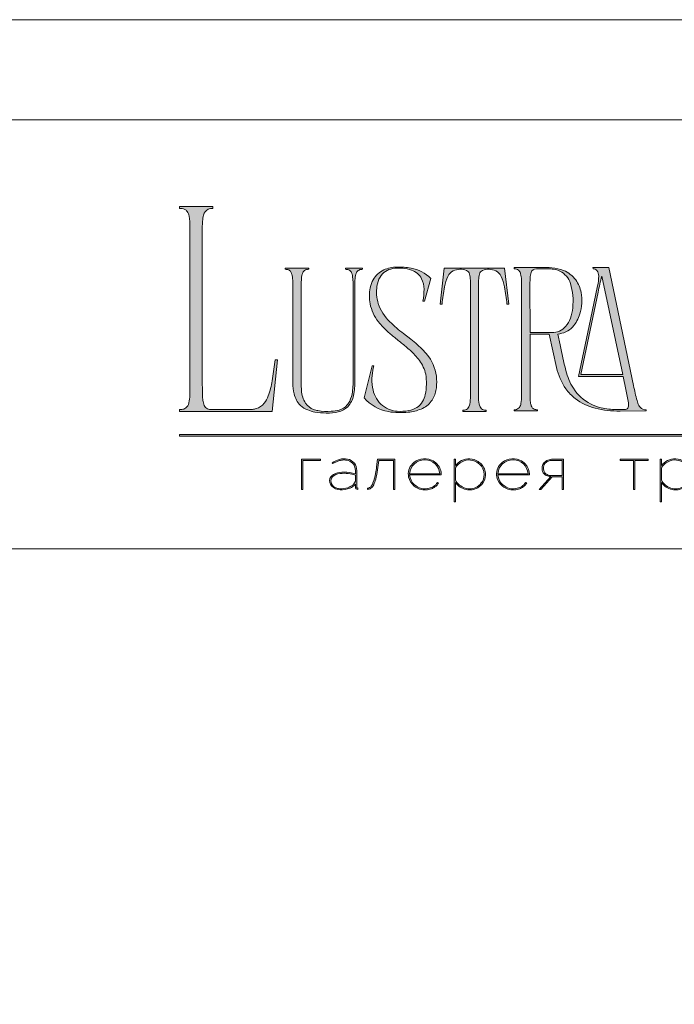
# Model space of a CAD drawing. Units: millimetres. Extents: x -605612735 to 17, y -1703671115 to 113.
# Drawn here: x -605612352 to -605611969, y -1703669363 to -1703668787 of the extents above; entities that cross this region are included whole.
import ezdxf

# ---------------------------------------------------------------- set-up
doc = ezdxf.new("R2010")
doc.units = ezdxf.units.MM
doc.layers.get('0').update_dxf_attribs({"lineweight": 9, "true_color": 0x1c1c1c})
doc.layers.get('Defpoints').update_dxf_attribs({"color": 3, "lineweight": 0})

# ---------------------------------------------------------------- blocks, each defined once
blk = doc.blocks.new('Block_1')
at = {"lineweight": 30}
h = blk.add_hatch(color=256, dxfattribs=at)
h.dxf.hatch_style = 1
h.paths.add_polyline_path([(71.54, -96.8), (74.35, -96.8), (74.35, -96.62), (71.33, -96.62), (71.33, -101.43), (71.54, -101.43)])
h.paths.add_polyline_path([(80.15, -98.4, 0.170469), (79.78, -97.24, 0.18098), (78.69, -96.6, 0.119184), (77.42, -96.64, 0.067582), (76.22, -97.18), (76.34, -97.32, -0.054981), (77.27, -96.88, -0.05473), (77.89, -96.74, -0.068968), (78.55, -96.77, -0.151163), (79.49, -97.24, -0.135189), (79.88, -97.94, -0.069744), (79.94, -98.5), (79.94, -98.95, 0.074413), (78.11, -98.68, 0.097637), (76.74, -98.92, 0.207397), (75.87, -99.7, 0.262217), (76.13, -100.89, 0.209346), (77.5, -101.52, 0.111466), (79.09, -101.22, 0.108727), (79.94, -100.62), (79.94, -101.06, 0.452755), (80.32, -101.43), (80.32, -101.25, -0.215398), (80.19, -101.2, -0.181751), (80.15, -101.06)])
h.paths.add_polyline_path([(77.5, -98.9, -0.058694), (78.81, -98.9, -0.053576), (79.94, -99.15), (79.94, -100.11, -0.137322), (79.85, -100.38, -0.079576), (79.51, -100.76, -0.091023), (78.72, -101.17, -0.087453), (77.47, -101.34, -0.116212), (76.68, -101.11, -0.207954), (76.05, -100.29, -0.260504), (76.27, -99.44, -0.166911)], flags=16)
h.paths.add_polyline_path([(93.04, -97.41, 0.10737), (92.13, -96.77, 0.157161), (90.4, -96.61, 0.143893), (89.09, -97.34, 0.249893), (88.46, -99.46, 0.163044), (89.3, -100.87, 0.127061), (90.53, -101.47, 0.068201), (91.29, -101.52, 0.072322), (92.12, -101.33, 0.060492), (92.67, -101.04, 0.133121), (93.26, -100.38), (93.06, -100.33, -0.131792), (92.45, -100.96, -0.077347), (91.73, -101.26, -0.252236), (89.42, -100.7, -0.189003), (88.63, -99.13), (93.68, -99.13, 0.19953)])
h.paths.add_polyline_path([(91.07, -96.73, -0.398914), (93.45, -98.95), (88.63, -98.95, -0.41166)], flags=16)
h.paths.add_polyline_path([(99.59, -96.98, 0.136121), (98.27, -96.55, 0.134731), (96.92, -96.84, 0.117924), (95.95, -97.64), (95.95, -96.62), (95.74, -96.62), (95.74, -103.41), (95.95, -103.41), (95.95, -100.33, 0.182715), (97.67, -101.47, 0.184597), (99.55, -101.17, 0.165574), (100.58, -99.98, 0.17431), (100.67, -98.38, 0.172781)])
h.paths.add_polyline_path([(96.22, -97.61, -0.071123), (96.72, -97.18, -0.124404), (98.03, -96.73, -0.149128), (99.4, -97.09, -0.207218), (100.52, -98.64, -0.17793), (100.26, -100.16, -0.129621), (99.43, -101.01, -0.213972), (97.5, -101.23, -0.204708), (95.95, -99.93), (95.95, -98.21, -0.160506)], flags=16)
h.paths.add_polyline_path([(107.16, -97.41, 0.10737), (106.26, -96.77, 0.157161), (104.53, -96.61, 0.143893), (103.22, -97.34, 0.249893), (102.59, -99.46, 0.163044), (103.43, -100.87, 0.127061), (104.65, -101.47, 0.068201), (105.41, -101.52, 0.072322), (106.24, -101.33, 0.060492), (106.8, -101.04, 0.133121), (107.39, -100.38), (107.19, -100.33, -0.131792), (106.58, -100.96, -0.077347), (105.85, -101.26, -0.252236), (103.54, -100.7, -0.189003), (102.75, -99.13), (107.8, -99.13, 0.19953)])
h.paths.add_polyline_path([(102.75, -98.95, -0.41166), (105.19, -96.73, -0.398914), (107.58, -98.95)], flags=16)
h.paths.add_polyline_path([(113.25, -96.62), (111.52, -96.62, 0.092562), (110.76, -96.75, 0.110133), (110.16, -97.13, 0.154941), (109.83, -97.79, 0.123938), (109.91, -98.57, 0.178739), (110.5, -99.2, 0.107056), (111.2, -99.4), (109.38, -101.43), (109.64, -101.43), (111.46, -99.41), (113.04, -99.41), (113.04, -101.43), (113.25, -101.43)])
h.paths.add_polyline_path([(110.09, -98.39, -0.203791), (110.17, -97.44, -0.170142), (110.83, -96.91, -0.078307), (111.4, -96.8), (113.04, -96.8), (113.04, -99.23), (111.34, -99.23, -0.131717), (110.62, -99.07, -0.202174)], flags=16)
h = blk.add_hatch(color=256, dxfattribs=at)
h.dxf.hatch_style = 1
edge = h.paths.add_edge_path()
edge.add_line((86.24, -101.43), (86.24, -96.62))
edge.add_line((86.24, -96.62), (83.49, -96.62))
edge.add_line((83.49, -96.62), (83.34, -97.83))
edge.add_arc((64.54, -95.51), 18.94, 349.7969, 352.9634, ccw=False)
edge.add_arc((75.24, -97.52), 8.06, 338.9591, 350.3413, ccw=False)
edge.add_arc((80.44, -99.47), 2.5, 326.4798, 337.9007, ccw=False)
edge.add_arc((81.73, -100.34), 0.948, 301.5891, 327.3053, ccw=False)
edge.add_arc((81.88, -100.61), 0.64, 271.2177, 302.6918, ccw=False)
edge.add_line((81.89, -101.25), (81.89, -101.43))
edge.add_arc((81.89, -100.5), 0.932, 270.1244, 305.3276)
edge.add_arc((81.49, -100.05), 1.54, 307.7733, 334.5409)
edge.add_arc((78.81, -98.7), 4.54, 333.6869, 345.6085)
edge.add_arc((70.33, -96.5), 13.3, 345.5264, 352.1513)
edge.add_line((83.5, -98.32), (83.69, -96.8))
edge.add_line((83.69, -96.8), (86.03, -96.8))
edge.add_line((86.03, -96.8), (86.03, -101.43))
edge.add_line((86.03, -101.43), (86.24, -101.43))
h = blk.add_hatch(color=256, dxfattribs=at)
h.dxf.hatch_style = 1
h.paths.add_polyline_path([(124.66, -96.8), (126.78, -96.8), (126.78, -96.62), (122.31, -96.62), (122.31, -96.8), (124.45, -96.8), (124.45, -101.43), (124.66, -101.43)])
h.paths.add_polyline_path([(131.22, -96.55, 0.134731), (129.88, -96.84, 0.117924), (128.91, -97.64), (128.91, -96.62), (128.7, -96.62), (128.7, -103.41), (128.91, -103.41), (128.91, -100.33, 0.182715), (130.62, -101.47, 0.184597), (132.5, -101.17, 0.165574), (133.54, -99.98, 0.17431), (133.62, -98.38, 0.172781), (132.55, -96.98, 0.136121)])
h.paths.add_polyline_path([(132.36, -97.09, -0.207218), (133.47, -98.64, -0.17793), (133.21, -100.16, -0.129621), (132.38, -101.01, -0.213972), (130.45, -101.23, -0.204708), (128.91, -99.93), (128.91, -98.21, -0.160506), (129.18, -97.61, -0.071123), (129.67, -97.18, -0.124404), (130.98, -96.73, -0.149128)], flags=16)
h.paths.add_polyline_path([(140.12, -97.41, 0.10737), (139.22, -96.77, 0.157161), (137.48, -96.61, 0.143893), (136.17, -97.34, 0.249893), (135.54, -99.46, 0.163044), (136.39, -100.87, 0.127061), (137.61, -101.47, 0.068201), (138.37, -101.52, 0.072322), (139.2, -101.33, 0.060492), (139.75, -101.04, 0.133121), (140.34, -100.38), (140.14, -100.33, -0.131792), (139.53, -100.96, -0.077347), (138.81, -101.26, -0.252236), (136.5, -100.7, -0.189003), (135.71, -99.13), (140.76, -99.13, 0.19953)])
h.paths.add_polyline_path([(138.15, -96.73, -0.398914), (140.54, -98.95), (135.71, -98.95, -0.41166)], flags=16)
h.paths.add_polyline_path([(147.07, -96.62), (146.86, -96.62), (146.86, -98.88), (143.03, -98.88), (143.03, -96.62), (142.82, -96.62), (142.82, -101.43), (143.03, -101.43), (143.03, -99.06), (146.86, -99.06), (146.86, -101.43), (147.07, -101.43)])
h.paths.add_polyline_path([(153.47, -96.62), (150.73, -96.62), (150.59, -97.54, -0.007529), (150.44, -98.46, -0.00924), (150.29, -99.28, -0.014448), (150.12, -99.96, -0.013529), (150.02, -100.3, -0.024159), (149.89, -100.63, -0.067522), (149.66, -101.01, -0.161028), (149.29, -101.25), (148.95, -101.26), (148.95, -102.87), (149.17, -102.87), (149.17, -101.43), (153.98, -101.43), (153.98, -102.87), (154.19, -102.87), (154.19, -101.26), (153.47, -101.26)])
h.paths.add_polyline_path([(150.93, -96.8), (153.26, -96.8), (153.26, -101.26), (149.67, -101.26, 0.147329), (150.05, -100.82, 0.031199), (150.22, -100.44), (150.29, -100.23, 0.032664), (150.62, -98.87, 0.008848)], flags=16)
h.paths.add_polyline_path([(160.61, -97.7, 0.245719), (158.43, -96.54, 0.372738), (155.84, -98.76, 0.389716), (157.86, -101.47, 0.317706), (160.69, -100.23, 0.293389)])
h.paths.add_polyline_path([(160.53, -100.13, -0.317789), (157.9, -101.29, -0.38934), (156.03, -98.78, -0.372217), (158.43, -96.73, -0.245763), (160.45, -97.81, -0.293386)], flags=16)
h.paths.add_polyline_path([(166.22, -98.97, 0.173488), (166.87, -98.41, 0.278379), (166.86, -97.22, 0.238461), (165.83, -96.62), (163.23, -96.62), (163.23, -101.43), (165.84, -101.43, 0.295955), (167.18, -100.59, 0.212261), (167.15, -99.68, 0.227185)])
h.paths.add_polyline_path([(163.43, -98.92), (163.44, -96.8), (165.89, -96.8, -0.195044), (166.62, -97.25, -0.29524), (166.66, -98.35, -0.131951), (166.22, -98.78, -0.142437), (165.63, -98.92)], flags=16)
h.paths.add_polyline_path([(163.44, -99.1), (165.89, -99.1, -0.250267), (166.86, -99.6, -0.301783), (166.93, -100.63, -0.253094), (165.95, -101.25), (163.44, -101.26)], flags=16)
h.paths.add_polyline_path([(171.7, -96.54, 0.372738), (169.11, -98.76, 0.389716), (171.13, -101.47, 0.317706), (173.96, -100.23, 0.293389), (173.87, -97.7, 0.245719)])
h.paths.add_polyline_path([(171.69, -96.73, -0.245763), (173.72, -97.81, -0.293386), (173.8, -100.13, -0.317789), (171.16, -101.29, -0.38934), (169.29, -98.78, -0.372217)], flags=16)
h.paths.add_polyline_path([(176.7, -96.8), (179.51, -96.8), (179.51, -96.62), (176.49, -96.62), (176.49, -101.43), (176.7, -101.43)])
h.paths.add_polyline_path([(183.68, -96.54, 0.372738), (181.09, -98.76, 0.389716), (183.11, -101.47, 0.317706), (185.95, -100.23, 0.293389), (185.86, -97.7, 0.245719)])
h.paths.add_polyline_path([(183.68, -96.73, -0.245763), (185.7, -97.81, -0.293386), (185.79, -100.13, -0.317789), (183.15, -101.29, -0.38934), (181.28, -98.78, -0.372217)], flags=16)
at = {"lineweight": 9}
for points in [[(71.54, -101.43), (71.33, -101.43), (71.33, -96.62), (74.35, -96.62), (74.35, -96.8), (71.54, -96.8)], [(122.31, -96.62), (126.78, -96.62), (126.78, -96.8), (124.66, -96.8), (124.66, -101.43), (124.45, -101.43), (124.45, -96.8), (122.31, -96.8)]]:
    blk.add_lwpolyline(points, close=True, dxfattribs=at)
for points in [[(76.22, -97.18), (76.34, -97.32, -0.054981), (77.27, -96.88, -0.05473), (77.89, -96.74, -0.068968), (78.55, -96.77, -0.151163), (79.49, -97.24, -0.135189), (79.88, -97.94, -0.069744), (79.94, -98.5), (79.94, -98.95, 0.074413), (78.11, -98.68, 0.097637), (76.74, -98.92, 0.207397), (75.87, -99.7, 0.262217), (76.13, -100.89, 0.209346), (77.5, -101.52, 0.111291), (79.09, -101.23, 0.108994), (79.94, -100.62), (79.94, -101.06, 0.452755), (80.32, -101.43), (80.32, -101.25, -0.215398), (80.19, -101.2, -0.181751), (80.15, -101.06), (80.15, -98.4, 0.170469), (79.78, -97.24, 0.18098), (78.69, -96.6, 0.119184), (77.42, -96.64, 0.067582)], [(86.24, -101.43), (86.24, -96.62), (83.49, -96.62), (83.34, -97.83, -0.013817), (83.18, -98.87, -0.049705), (82.76, -100.41, -0.049874), (82.53, -100.85, -0.112682), (82.22, -101.15, -0.138202), (81.89, -101.25), (81.89, -101.43, 0.154822), (82.43, -101.26, 0.11733), (82.87, -100.71, 0.052065), (83.2, -99.82, 0.028915), (83.5, -98.32), (83.69, -96.8), (86.03, -96.8), (86.03, -101.43)], [(93.68, -99.13), (88.63, -99.13, 0.188603), (89.41, -100.7, 0.25263), (91.73, -101.26, 0.077347), (92.45, -100.96, 0.131792), (93.06, -100.33), (93.26, -100.38, -0.133121), (92.67, -101.04, -0.060492), (92.12, -101.33, -0.072322), (91.29, -101.52, -0.068201), (90.53, -101.47, -0.127383), (89.3, -100.87, -0.162702), (88.46, -99.46, -0.249893), (89.09, -97.34, -0.143893), (90.4, -96.61, -0.157161), (92.13, -96.77, -0.10737), (93.04, -97.41, -0.19953)], [(88.63, -98.95), (93.45, -98.95, 0.398914), (91.07, -96.73, 0.41166)], [(95.74, -96.62), (95.74, -103.41), (95.95, -103.41), (95.95, -100.33, 0.182715), (97.67, -101.47, 0.184597), (99.55, -101.17, 0.165574), (100.58, -99.98, 0.17431), (100.67, -98.38, 0.172781), (99.59, -96.98, 0.136121), (98.27, -96.55, 0.134731), (96.92, -96.84, 0.117924), (95.95, -97.64), (95.95, -96.62)], [(95.95, -98.21), (95.95, -99.93, 0.204708), (97.5, -101.23, 0.213972), (99.43, -101.01, 0.129621), (100.26, -100.16, 0.17793), (100.52, -98.64, 0.207218), (99.4, -97.09, 0.149128), (98.03, -96.73, 0.124404), (96.72, -97.18, 0.071123), (96.22, -97.61, 0.160506)], [(107.8, -99.13), (102.75, -99.13, 0.188603), (103.54, -100.7, 0.25263), (105.85, -101.26, 0.077347), (106.58, -100.96, 0.131792), (107.19, -100.33), (107.39, -100.38, -0.133121), (106.8, -101.04, -0.060492), (106.24, -101.33, -0.072322), (105.41, -101.52, -0.068201), (104.65, -101.47, -0.127383), (103.43, -100.87, -0.162702), (102.59, -99.46, -0.249893), (103.22, -97.34, -0.143893), (104.53, -96.61, -0.157161), (106.26, -96.77, -0.10737), (107.16, -97.41, -0.19953)], [(102.75, -98.95), (107.58, -98.95, 0.398914), (105.19, -96.73, 0.41166)], [(113.04, -101.43), (113.25, -101.43), (113.25, -96.62), (111.52, -96.62, 0.092562), (110.76, -96.75, 0.110133), (110.16, -97.13, 0.154941), (109.83, -97.79, 0.123938), (109.91, -98.57, 0.178739), (110.5, -99.2, 0.107056), (111.2, -99.4), (109.38, -101.43), (109.64, -101.43), (111.46, -99.41), (113.04, -99.41)], [(113.04, -96.8), (113.04, -99.23), (111.34, -99.23, -0.131717), (110.62, -99.07, -0.202174), (110.09, -98.39, -0.203791), (110.17, -97.44, -0.170147), (110.83, -96.91, -0.078303), (111.4, -96.8)], [(128.7, -96.62), (128.7, -103.41), (128.91, -103.41), (128.91, -100.33, 0.182715), (130.62, -101.47, 0.184597), (132.5, -101.17, 0.165574), (133.54, -99.98, 0.17431), (133.62, -98.38, 0.172781), (132.55, -96.98, 0.136121), (131.22, -96.55, 0.134731), (129.88, -96.84, 0.117924), (128.91, -97.64), (128.91, -96.62)], [(128.91, -98.21), (128.91, -99.93, 0.204708), (130.45, -101.23, 0.213972), (132.38, -101.01, 0.129621), (133.21, -100.16, 0.17793), (133.47, -98.64, 0.207218), (132.36, -97.09, 0.149128), (130.98, -96.73, 0.124404), (129.67, -97.18, 0.071123), (129.18, -97.61, 0.160506)], [(79.94, -99.15), (79.94, -100.11, -0.138359), (79.85, -100.38, -0.07924), (79.51, -100.76, -0.091023), (78.72, -101.17, -0.087453), (77.47, -101.34, -0.116212), (76.68, -101.11, -0.207954), (76.05, -100.29, -0.260504), (76.27, -99.44, -0.166911), (77.5, -98.9, -0.058694), (78.81, -98.9, -0.053576)]]:
    blk.add_lwpolyline(points, format="xyb", close=True, dxfattribs=at)

msp = doc.modelspace()

# ---------------------------------------------------------------- hatches: boundary and pattern name
h = msp.add_hatch(color=256)
h.dxf.hatch_style = 1
edge = h.paths.add_edge_path()
edge.add_line((-605611985.19, -1703669014.82), (-605611985.07, -1703669015.54))
edge.add_line((-605611985.07, -1703669015.54), (-605612000.35, -1703669015.56))
edge.add_arc((-605612001.5, -1703668959.51), 56.06, 256.01278, 271.17644, ccw=False)
edge.add_arc((-605612007.15, -1703668982.77), 32.12, 232.71121, 255.75875, ccw=False)
edge.add_arc((-605612009.54, -1703668986.44), 27.76, 215.4623, 232.05247, ccw=False)
edge.add_arc((-605612003.25, -1703668982.53), 35.15, 192.54948, 214.70592, ccw=False)
edge.add_line((-605612037.56, -1703668990.17), (-605612041.85, -1703668970.62))
edge.add_line((-605612041.85, -1703668970.62), (-605612053.11, -1703668970.62))
edge.add_line((-605612053.11, -1703668970.62), (-605612053.06, -1703669008.11))
edge.add_arc((-605612030.99, -1703669007.44), 22.09, 181.75407, 189.67206)
edge.add_arc((-605612045.69, -1703669009.92), 7.17, 189.86176, 205.82488)
edge.add_arc((-605612049.39, -1703669011.68), 3.08, 206.24511, 243.55386)
edge.add_arc((-605612048.94, -1703669010.35), 4.47, 246.04384, 271.82795)
edge.add_line((-605612048.8, -1703669014.82), (-605612048.8, -1703669015.54))
edge.add_line((-605612048.8, -1703669015.54), (-605612062.46, -1703669015.54))
edge.add_line((-605612062.46, -1703669015.54), (-605612062.46, -1703669014.82))
edge.add_arc((-605612062.79, -1703669003.77), 11.06, 271.71486, 276.11324)
edge.add_arc((-605612061.96, -1703669011.52), 3.26, 276.15521, 323.00919)
edge.add_arc((-605612064.22, -1703669010.18), 5.88, 325.79673, 349.85741)
edge.add_arc((-605612084.81, -1703669006.65), 26.77, 350.16819, 360.21994)
edge.add_line((-605612058.04, -1703669006.54), (-605612058.04, -1703668940.68))
edge.add_arc((-605612091.37, -1703668940.91), 33.34, 0.40265, 6.73763)
edge.add_arc((-605612068.71, -1703668938.26), 10.51, 6.86166, 16.66048)
edge.add_arc((-605612063.11, -1703668936.45), 4.64, 15.09152, 38.8485)
edge.add_arc((-605612062, -1703668935.81), 3.38, 42.22496, 83.45597)
edge.add_arc((-605612062.68, -1703668942.2), 9.8, 83.78142, 88.70531)
edge.add_line((-605612062.46, -1703668932.4), (-605612062.46, -1703668931.68))
edge.add_line((-605612062.46, -1703668931.68), (-605612041.82, -1703668931.68))
edge.add_line((-605612041.82, -1703668931.68), (-605612040.35, -1703668931.73))
edge.add_arc((-605612042.03, -1703668954.13), 22.46, 67.60843, 85.68679, ccw=False)
edge.add_arc((-605612039.68, -1703668948.78), 16.61, 36.63196, 68.08099, ccw=False)
edge.add_arc((-605612041.11, -1703668949.39), 18.13, 9.99696, 35.47573, ccw=False)
edge.add_arc((-605612048.97, -1703668951.11), 26.17, -17.01676, 10.72566, ccw=False)
edge.add_arc((-605612042.06, -1703668953.7), 18.81, 317.41189, 344.3883, ccw=False)
edge.add_arc((-605612037.92, -1703668957.04), 13.5, 274.64789, 315.92703, ccw=False)
edge.add_line((-605612036.82, -1703668970.5), (-605612035.46, -1703668976.91))
edge.add_arc((-605611470.2, -1703668861.21), 576.98, 191.56841, 193.08621)
edge.add_arc((-605611995.19, -1703668982.03), 38.29, 194.8609, 211.83637)
edge.add_arc((-605612006.32, -1703668988.9), 25.21, 211.89478, 243.35036)
edge.add_arc((-605612005.08, -1703668986.01), 28.35, 243.74567, 257.01971)
edge.add_arc((-605612001.95, -1703668971.19), 43.5, 257.37774, 269.22229)
edge.add_arc((-605611999.35, -1703668845.09), 169.62, 268.92384, 270.72536)
edge.add_arc((-605611997.33, -1703669012.97), 1.74, 274.17697, 347.26731)
edge.add_arc((-605612002.9, -1703669011.77), 7.43, 347.74653, 367.655)
edge.add_arc((-605612089.48, -1703669024.55), 94.95, 8.33519, 13.10097)
edge.add_line((-605611997, -1703669003.03), (-605611998.6, -1703668995.3))
edge.add_line((-605611998.6, -1703668995.3), (-605612024.72, -1703668995.3))
edge.add_line((-605612024.72, -1703668995.3), (-605612017.68, -1703668961.97))
edge.add_line((-605612017.68, -1703668961.97), (-605612013.52, -1703668942.28))
edge.add_arc((-605612035.24, -1703668937.13), 22.32, 346.65405, 361.23694)
edge.add_arc((-605612018.57, -1703668936.62), 5.64, 359.70252, 395.34453)
edge.add_arc((-605612016.06, -1703668935.17), 2.78, 40.94544, 93.21893)
edge.add_line((-605612016.22, -1703668932.4), (-605612016.34, -1703668931.68))
edge.add_line((-605612016.34, -1703668931.68), (-605612006.99, -1703668931.68))
edge.add_line((-605612006.99, -1703668931.68), (-605611992.46, -1703669000.72))
edge.add_arc((-605611852.57, -1703668973.56), 142.5, 190.98753, 194.59045)
edge.add_arc((-605611975.95, -1703669005.42), 15.08, 195.55708, 206.89406)
edge.add_arc((-605611983.89, -1703669009.35), 6.22, 207.64452, 220.44218)
edge.add_arc((-605611985.44, -1703669010.59), 4.24, 221.24016, 273.39256)
edge = h.paths.add_edge_path(flags=16)
edge.add_arc((-605612053.02, -1703668952.95), 24.98, 340.49404, 354.86126, ccw=False)
edge.add_arc((-605612043.41, -1703668956.39), 14.78, 318.8566, 340.63207, ccw=False)
edge.add_arc((-605612040.16, -1703668959.14), 10.52, 269.2414, 318.46517, ccw=False)
edge.add_line((-605612040.29, -1703668969.66), (-605612053.11, -1703668969.66))
edge.add_line((-605612053.11, -1703668969.66), (-605612053.15, -1703668941.98))
edge.add_line((-605612053.15, -1703668941.98), (-605612053.02, -1703668937.68))
edge.add_arc((-605612042.04, -1703668937.91), 10.99, 161.8019, 178.78892, ccw=False)
edge.add_arc((-605612049.61, -1703668935.41), 3.01, 85.89595, 162.05735, ccw=False)
edge.add_line((-605612049.4, -1703668932.4), (-605612042.41, -1703668932.4))
edge.add_arc((-605612042.29, -1703668951.93), 19.54, 81.36175, 90.34527, ccw=False)
edge.add_arc((-605612041.37, -1703668946.25), 13.77, 65.41206, 81.59072, ccw=False)
edge.add_arc((-605612040.87, -1703668944.53), 12.01, 17.78972, 64.17626, ccw=False)
edge.add_arc((-605612063.93, -1703668951.22), 36.01, -6.32946, 16.71468, ccw=False)
edge = h.paths.add_edge_path(flags=16)
edge.add_line((-605611998.84, -1703668994.22), (-605612023.4, -1703668994.22))
edge.add_line((-605612023.4, -1703668994.22), (-605612013.24, -1703668946.06))
edge.add_arc((-605611892.59, -1703668969.24), 122.86, 164.64987, 169.12588, ccw=False)
edge.add_line((-605612011.06, -1703668936.71), (-605611998.84, -1703668994.22))
edge = h.paths.add_edge_path()
edge.add_line((-605612065.57, -1703668953.01), (-605612066.65, -1703668953.01))
edge.add_arc((-605612183.53, -1703668964.78), 117.47, 5.75175, 10.70221)
edge.add_arc((-605612091.91, -1703668947.16), 24.17, 9.98436, 25.48331)
edge.add_arc((-605612076.54, -1703668939.84), 7.16, 25.57512, 62.33104)
edge.add_arc((-605612077.36, -1703668942.9), 10.26, 66.23301, 110.62451)
edge.add_arc((-605612079.57, -1703668936.17), 3.21, 116.0589, 167.58334)
edge.add_arc((-605612072.62, -1703668938.5), 10.51, 163.33951, 173.13833)
edge.add_arc((-605612049.96, -1703668941.15), 33.34, 173.26237, 179.59736)
edge.add_line((-605612083.29, -1703668940.92), (-605612083.29, -1703669006.99))
edge.add_arc((-605612056.52, -1703669006.89), 26.77, 180.21995, 189.83181)
edge.add_arc((-605612077.11, -1703669010.42), 5.88, 190.14259, 214.20327)
edge.add_arc((-605612079.37, -1703669011.76), 3.26, 216.99078, 263.84476)
edge.add_arc((-605612078.54, -1703669004.01), 11.06, 263.88682, 268.28521)
edge.add_line((-605612078.87, -1703669015.06), (-605612078.87, -1703669015.78))
edge.add_line((-605612078.87, -1703669015.78), (-605612085.57, -1703669015.78))
edge.add_line((-605612085.57, -1703669015.78), (-605612092.41, -1703669015.78))
edge.add_line((-605612092.41, -1703669015.78), (-605612092.41, -1703669015.06))
edge.add_arc((-605612092.74, -1703669004.01), 11.06, 271.71483, 276.11321)
edge.add_arc((-605612091.91, -1703669011.76), 3.26, 276.15523, 323.00922)
edge.add_arc((-605612094.17, -1703669010.42), 5.88, 325.79671, 349.85739)
edge.add_arc((-605612114.76, -1703669006.89), 26.77, 350.16819, 360.21995)
edge.add_line((-605612087.99, -1703669006.78), (-605612087.99, -1703668940.92))
edge.add_arc((-605612121.33, -1703668941.15), 33.34, 0.40264, 6.73762)
edge.add_arc((-605612098.66, -1703668938.5), 10.51, 6.86169, 16.6605)
edge.add_arc((-605612091.72, -1703668936.17), 3.21, 12.41665, 63.9411)
edge.add_arc((-605612093.92, -1703668942.9), 10.26, 69.37549, 113.76699)
edge.add_arc((-605612094.74, -1703668939.84), 7.16, 117.66896, 154.42489)
edge.add_arc((-605612079.37, -1703668947.16), 24.17, 154.51668, 170.01563)
edge.add_arc((-605611987.76, -1703668964.78), 117.47, 169.29779, 174.24825)
edge.add_line((-605612104.63, -1703668953.01), (-605612105.71, -1703668953.01))
edge.add_line((-605612105.71, -1703668953.01), (-605612103.31, -1703668931.92))
edge.add_line((-605612103.31, -1703668931.92), (-605612067.97, -1703668931.92))
edge.add_line((-605612067.97, -1703668931.92), (-605612065.57, -1703668953.01))
edge = h.paths.add_edge_path()
edge.add_line((-605612111.22, -1703668938.03), (-605612114.93, -1703668951.33))
edge.add_line((-605612114.93, -1703668951.33), (-605612115.89, -1703668951.33))
edge.add_arc((-605612145.7, -1703668944.72), 30.54, 347.48976, 360.93043)
edge.add_arc((-605612129.45, -1703668944.34), 14.29, 0.48311, 25.7536)
edge.add_arc((-605612125.78, -1703668942.93), 10.37, 27.5538, 71.45217)
edge.add_arc((-605612129.01, -1703668951.48), 19.51, 70.44322, 86.09017)
edge.add_arc((-605612129.79, -1703668952.96), 21.04, 84.26231, 100.12314)
edge.add_arc((-605612131.75, -1703668942.88), 10.78, 99.29328, 148.22925)
edge.add_arc((-605612128.74, -1703668944.32), 14.1, 149.67827, 172.27084)
edge.add_arc((-605612119.5, -1703668945.9), 23.47, 171.48548, 196.69762)
edge.add_arc((-605612116.85, -1703668944.21), 26.51, 198.54325, 226.16285)
edge.add_arc((-605612078.43, -1703668905.62), 80.97, 225.46967, 232.94476)
edge.add_line((-605612127.22, -1703668970.23), (-605612122.97, -1703668973.55))
edge.add_arc((-605612186.5, -1703669054.31), 102.76, 48.98831, 51.81156, ccw=False)
edge.add_arc((-605612146.4, -1703669008.98), 42.24, 36.49885, 49.6836, ccw=False)
edge.add_arc((-605612131.85, -1703668998.14), 24.1, 3.10116, 36.34475, ccw=False)
edge.add_arc((-605612134.44, -1703668998.47), 26.7, -11.07613, 3.49852, ccw=False)
edge.add_arc((-605612123.38, -1703669000.8), 15.39, 324.11873, 349.54115, ccw=False)
edge.add_arc((-605612122.25, -1703669001.18), 14.27, 292.1451, 322.71121, ccw=False)
edge.add_arc((-605612126.8, -1703668990.2), 26.16, 275.06557, 292.30216, ccw=False)
edge.add_arc((-605612129.11, -1703668975.43), 41.08, 260.38568, 276.45404, ccw=False)
edge.add_arc((-605612132.15, -1703668992.66), 23.59, 219.79822, 260.67904, ccw=False)
edge.add_line((-605612150.27, -1703669007.76), (-605612145.6, -1703668989.19))
edge.add_line((-605612145.6, -1703668989.19), (-605612144.52, -1703668989.19))
edge.add_arc((-605612111.74, -1703668998.12), 33.98, 164.76242, 174.25918)
edge.add_arc((-605612119.71, -1703668997.41), 25.97, 174.05083, 189.84021)
edge.add_arc((-605612127.73, -1703668999.05), 17.8, 189.04943, 224.53224)
edge.add_arc((-605612130, -1703669000.84), 14.93, 225.75441, 266.39276)
edge.add_arc((-605612129.32, -1703668985.72), 30.06, 266.9051, 279.92896)
edge.add_arc((-605612126.43, -1703669001.8), 13.72, 279.63429, 301.16075)
edge.add_arc((-605612124.62, -1703669005.19), 9.88, 302.34899, 330.77819)
edge.add_arc((-605612129.19, -1703669002.74), 15.08, 331.11408, 347.63599)
edge.add_arc((-605612145.75, -1703668999.23), 31.99, 347.8562, 369.38053)
edge.add_arc((-605612134.95, -1703668998.71), 21.29, 12.7123, 36.68602)
edge.add_arc((-605612149.88, -1703669009.94), 39.98, 36.81681, 48.42973)
edge.add_arc((-605612198.17, -1703669063.38), 112, 48.0878, 51.43816)
edge.add_arc((-605611873.36, -1703668655.57), 409.36, 230.52636, 231.47055, ccw=False)
edge.add_arc((-605612072.78, -1703668898.4), 95.13, 228.4002, 230.26422, ccw=False)
edge.add_arc((-605612105.71, -1703668934.73), 46.1, 218.32748, 229.02782, ccw=False)
edge.add_arc((-605612122.81, -1703668948.1), 24.4, 191.21765, 218.6008, ccw=False)
edge.add_arc((-605612121.97, -1703668948.3), 25.19, 168.79097, 190.38761, ccw=False)
edge.add_arc((-605612130.6, -1703668946.66), 16.41, 151.16431, 168.57134, ccw=False)
edge.add_arc((-605612133.21, -1703668945.32), 13.48, 114.38896, 150.79962, ccw=False)
edge.add_arc((-605612131.43, -1703668949), 17.56, 101.52802, 114.70558, ccw=False)
edge.add_arc((-605612130.35, -1703668954.23), 22.9, 91.54094, 101.57286, ccw=False)
edge.add_arc((-605612129.9, -1703668969.71), 38.39, 79.35078, 91.59067, ccw=False)
edge.add_arc((-605612126.79, -1703668953.72), 22.1, 45.22749, 79.61358, ccw=False)
edge = h.paths.add_edge_path()
edge.add_line((-605612151.25, -1703668931.92), (-605612151.25, -1703668932.64))
edge.add_arc((-605612151.02, -1703668942.44), 9.8, 91.29456, 96.21845)
edge.add_arc((-605612151.7, -1703668936.06), 3.38, 96.54405, 137.77505)
edge.add_arc((-605612150.59, -1703668936.7), 4.64, 141.1515, 164.90848)
edge.add_arc((-605612145, -1703668938.5), 10.51, 163.33951, 173.13832)
edge.add_arc((-605612122.33, -1703668941.16), 33.34, 173.26238, 179.59736)
edge.add_line((-605612155.67, -1703668940.92), (-605612155.67, -1703668991.92))
edge.add_line((-605612155.67, -1703668991.92), (-605612155.67, -1703668997.71))
edge.add_arc((-605612193.54, -1703668998.83), 37.89, -11.73093, 1.69244, ccw=False)
edge.add_arc((-605612169.33, -1703669003.93), 13.15, 316.22545, 348.61241, ccw=False)
edge.add_arc((-605612168.14, -1703669004.27), 12.07, 283.32677, 313.47864, ccw=False)
edge.add_arc((-605612171.51, -1703668990.69), 26.06, 268.05914, 283.64166, ccw=False)
edge.add_arc((-605612172.33, -1703668977.21), 39.52, 260.18165, 269.91286, ccw=False)
edge.add_arc((-605612175.39, -1703668995.4), 21.09, 248.06862, 259.95584, ccw=False)
edge.add_arc((-605612178.25, -1703669002.41), 13.51, 226.73519, 248.21469, ccw=False)
edge.add_arc((-605612177.61, -1703669002.31), 14.03, 193.06452, 225.11182, ccw=False)
edge.add_arc((-605612164.69, -1703668998.92), 27.39, 180.85497, 193.86225, ccw=False)
edge.add_line((-605612192.07, -1703668999.33), (-605612191.98, -1703668940.92))
edge.add_arc((-605612225.31, -1703668941.15), 33.34, 0.40265, 6.73763)
edge.add_arc((-605612202.64, -1703668938.5), 10.51, 6.86167, 16.66048)
edge.add_arc((-605612197.05, -1703668936.69), 4.64, 15.09152, 38.8485)
edge.add_arc((-605612195.94, -1703668936.05), 3.38, 42.22495, 83.45595)
edge.add_arc((-605612196.62, -1703668942.44), 9.8, 83.78151, 88.7054)
edge.add_line((-605612196.4, -1703668932.64), (-605612196.4, -1703668931.91))
edge.add_line((-605612196.4, -1703668931.91), (-605612182.63, -1703668931.91))
edge.add_line((-605612182.63, -1703668931.91), (-605612182.63, -1703668932.63))
edge.add_arc((-605612182.41, -1703668942.43), 9.8, 91.29463, 96.21852)
edge.add_arc((-605612183.09, -1703668936.05), 3.38, 96.54403, 137.77503)
edge.add_arc((-605612181.98, -1703668936.69), 4.64, 141.1515, 164.90848)
edge.add_arc((-605612176.39, -1703668938.49), 10.51, 163.33953, 173.13834)
edge.add_arc((-605612153.72, -1703668941.15), 33.34, 173.26237, 179.59735)
edge.add_line((-605612187.05, -1703668940.91), (-605612187.05, -1703668995.45))
edge.add_line((-605612187.05, -1703668995.45), (-605612187.05, -1703668999.46))
edge.add_arc((-605612149.5, -1703669000.09), 37.56, 179.05004, 185.13779)
edge.add_arc((-605612170.87, -1703669002.55), 16.06, 183.22313, 212.00162)
edge.add_arc((-605612176.54, -1703669005.52), 9.69, 214.84826, 250.05083)
edge.add_arc((-605612174.58, -1703669000.63), 14.95, 249.36776, 259.40065)
edge.add_arc((-605612171.58, -1703668979.8), 36, 260.81573, 273.1594)
edge.add_arc((-605612170.14, -1703668996.07), 19.68, 271.58095, 285.65887)
edge.add_arc((-605612167.47, -1703669005.71), 9.68, 285.82508, 319.30723)
edge.add_arc((-605612168.43, -1703669005.05), 10.84, 319.98632, 334.08467)
edge.add_arc((-605612175.51, -1703669001.95), 18.56, 335.02143, 352.64833)
edge.add_arc((-605612205.47, -1703668998.1), 48.77, 352.66315, 362.38116)
edge.add_line((-605612156.74, -1703668996.07), (-605612156.74, -1703668940.92))
edge.add_arc((-605612190.08, -1703668941.15), 33.34, 0.40265, 6.73763)
edge.add_arc((-605612167.41, -1703668938.5), 10.51, 6.86167, 16.66048)
edge.add_arc((-605612161.82, -1703668936.69), 4.64, 15.09152, 38.8485)
edge.add_arc((-605612160.71, -1703668936.05), 3.38, 42.22495, 83.45595)
edge.add_arc((-605612161.39, -1703668942.44), 9.8, 83.78152, 88.70541)
edge.add_line((-605612161.16, -1703668932.64), (-605612161.16, -1703668931.92))
edge.add_line((-605612161.16, -1703668931.92), (-605612156.78, -1703668931.92))
edge.add_line((-605612156.78, -1703668931.92), (-605612151.25, -1703668931.92))
edge = h.paths.add_edge_path()
edge.add_line((-605612200.88, -1703668985.66), (-605612204.13, -1703669015.78))
edge.add_line((-605612204.13, -1703669015.78), (-605612258.38, -1703669015.78))
edge.add_line((-605612258.38, -1703669015.78), (-605612258.38, -1703669014.75))
edge.add_arc((-605612258.36, -1703669003.52), 11.23, 269.89077, 274.21788)
edge.add_arc((-605612257.86, -1703669008.47), 6.26, 273.00787, 294.28775)
edge.add_arc((-605612257.22, -1703669010.34), 4.3, 296.6405, 340.82233)
edge.add_arc((-605612267.46, -1703669006.88), 15.11, 341.21562, 357.67354)
edge.add_arc((-605612344.78, -1703669001.95), 92.58, 356.56469, 358.67266)
edge.add_line((-605612252.22, -1703669004.09), (-605612252.24, -1703668907.82))
edge.add_arc((-605612287.13, -1703668907.4), 34.9, 359.31132, 369.73169)
edge.add_arc((-605612259.66, -1703668902.78), 7.04, 10.43545, 34.41705)
edge.add_arc((-605612257.05, -1703668901.18), 3.99, 36.65642, 63.65204)
edge.add_arc((-605612258.13, -1703668904.01), 7.01, 66.05212, 92.11145)
edge.add_line((-605612258.38, -1703668897.01), (-605612258.38, -1703668895.98))
edge.add_line((-605612258.38, -1703668895.98), (-605612251.56, -1703668895.98))
edge.add_line((-605612251.56, -1703668895.98), (-605612238.87, -1703668895.98))
edge.add_line((-605612238.87, -1703668895.98), (-605612238.87, -1703668897))
edge.add_arc((-605612239.04, -1703668903.55), 6.55, 88.56455, 113.08048)
edge.add_arc((-605612239.22, -1703668902.04), 5.11, 117.84659, 167.44502)
edge.add_arc((-605612226.01, -1703668905.95), 18.88, 164.568, 175.64592)
edge.add_arc((-605612168, -1703668910.15), 77.04, 175.80889, 180.53497)
edge.add_line((-605612245.04, -1703668910.87), (-605612245.04, -1703668995.81))
edge.add_line((-605612245.04, -1703668995.81), (-605612244.94, -1703669006.2))
edge.add_arc((-605612214.39, -1703669004.91), 30.58, 182.41189, 188.27498)
edge.add_arc((-605612234.01, -1703669007.89), 10.73, 187.60815, 204.01547)
edge.add_arc((-605612240.01, -1703669010.53), 4.18, 204.51117, 242.92409)
edge.add_arc((-605612239.56, -1703669009.05), 5.7, 245.64251, 271.75947)
edge.add_line((-605612239.39, -1703669014.75), (-605612218.03, -1703669014.75))
edge.add_arc((-605612218.16, -1703668993.74), 21.01, 270.34855, 277.20548)
edge.add_arc((-605612217.22, -1703669001.16), 13.53, 277.22082, 286.19179)
edge.add_arc((-605612215.94, -1703669005.29), 9.21, 285.68222, 321.27774)
edge.add_arc((-605612221.38, -1703669001.25), 15.98, 322.16561, 340.01097)
edge.add_arc((-605612253.33, -1703668989.95), 49.88, 340.3602, 350.89208)
edge.add_line((-605612204.08, -1703668997.84), (-605612202.42, -1703668985.66))
edge.add_line((-605612202.42, -1703668985.66), (-605612200.88, -1703668985.66))
at = {"lineweight": 9}
h = msp.add_hatch(color=256, dxfattribs=at)
h.dxf.hatch_style = 1
h.paths.add_polyline_path([(-605612258.39, -1703669029.33), (-605611538.08, -1703669029.33), (-605611538.08, -1703669030.24), (-605612258.39, -1703669030.24)])

# ---------------------------------------------------------------- linework, layer by layer
for points in [[(-605612693.77, -1703668845.19), (-605611130.4, -1703668845.19), (-605611130.4, -1703671056.24), (-605612693.77, -1703671056.24)], [(-605612693.77, -1703668845.19), (-605611130.4, -1703668845.19), (-605611130.4, -1703669096.27), (-605612693.77, -1703669096.27)], [(-605611538.08, -1703669030.24), (-605612258.39, -1703669030.24), (-605612258.39, -1703669029.33), (-605611538.08, -1703669029.33)]]:
    msp.add_lwpolyline(points, close=True)
at = {"lineweight": 15}
for points in [[(-605612200.88, -1703668985.66), (-605612204.13, -1703669015.78), (-605612258.38, -1703669015.78), (-605612258.38, -1703669014.75, 0.018883), (-605612257.54, -1703669014.72, 0.093119), (-605612255.29, -1703669014.18, 0.195204), (-605612253.16, -1703669011.75, 0.071935), (-605612252.37, -1703669007.5, 0.009198), (-605612252.22, -1703669004.09), (-605612252.24, -1703668907.82, 0.045499), (-605612252.74, -1703668901.5, 0.105023), (-605612253.85, -1703668898.8, 0.118338), (-605612255.28, -1703668897.61, 0.114198), (-605612258.38, -1703668897.01), (-605612258.38, -1703668895.98), (-605612251.56, -1703668895.98), (-605612238.87, -1703668895.98), (-605612238.87, -1703668897, 0.107381), (-605612241.61, -1703668897.52, 0.219857), (-605612244.21, -1703668900.93, 0.048374), (-605612244.83, -1703668904.52, 0.020624), (-605612245.04, -1703668910.87), (-605612245.04, -1703668995.81), (-605612244.94, -1703669006.2, 0.025588), (-605612244.65, -1703669009.32, 0.071713), (-605612243.82, -1703669012.26, 0.169195), (-605612241.92, -1703669014.25, 0.114453), (-605612239.39, -1703669014.75), (-605612218.03, -1703669014.75, 0.029928), (-605612215.52, -1703669014.59, 0.039163), (-605612213.45, -1703669014.16, 0.156576), (-605612208.75, -1703669011.05, 0.078023), (-605612206.36, -1703669006.71, 0.045986), (-605612204.08, -1703668997.84), (-605612202.42, -1703668985.66), (-605612200.88, -1703668985.66)], [(-605612151.25, -1703668931.92), (-605612151.25, -1703668932.64, 0.021488), (-605612152.09, -1703668932.7, 0.181871), (-605612154.2, -1703668933.79, 0.104032), (-605612155.07, -1703668935.49, 0.042781), (-605612155.44, -1703668937.25, 0.027649), (-605612155.67, -1703668940.92), (-605612155.67, -1703668991.92), (-605612155.67, -1703668997.71, -0.058638), (-605612156.44, -1703669006.53, -0.142263), (-605612159.84, -1703669013.03, -0.132327), (-605612165.36, -1703669016.02, -0.068097), (-605612172.39, -1703669016.74, -0.042486), (-605612179.07, -1703669016.16, -0.051914), (-605612183.27, -1703669014.95, -0.093997), (-605612187.51, -1703669012.25, -0.140751), (-605612191.28, -1703669005.48, -0.056816), (-605612192.07, -1703668999.33), (-605612191.98, -1703668940.92, 0.027649), (-605612192.21, -1703668937.24, 0.042781), (-605612192.57, -1703668935.48, 0.104032), (-605612193.44, -1703668933.78, 0.181871), (-605612195.56, -1703668932.7, 0.021488), (-605612196.4, -1703668932.64), (-605612196.4, -1703668931.91), (-605612182.63, -1703668931.91), (-605612182.63, -1703668932.63, 0.021488), (-605612183.47, -1703668932.69, 0.181871), (-605612185.59, -1703668933.77, 0.104032), (-605612186.46, -1703668935.48, 0.042781), (-605612186.82, -1703668937.24, 0.027649), (-605612187.05, -1703668940.91), (-605612187.05, -1703668995.45), (-605612187.05, -1703668999.46, 0.026569), (-605612186.91, -1703669003.45, 0.126234), (-605612184.49, -1703669011.06, 0.15482), (-605612179.85, -1703669014.63, 0.043805), (-605612177.33, -1703669015.33, 0.053912), (-605612169.6, -1703669015.74, 0.061504), (-605612164.83, -1703669015.02, 0.147142), (-605612160.13, -1703669012.02, 0.061593), (-605612158.68, -1703669009.79, 0.077064), (-605612157.1, -1703669004.32, 0.042428), (-605612156.74, -1703668996.07), (-605612156.74, -1703668940.92, 0.027649), (-605612156.97, -1703668937.24, 0.042781), (-605612157.34, -1703668935.48, 0.104032), (-605612158.21, -1703668933.78, 0.181871), (-605612160.32, -1703668932.7, 0.021488), (-605612161.16, -1703668932.64), (-605612161.16, -1703668931.92), (-605612156.78, -1703668931.92), (-605612151.25, -1703668931.92)], [(-605612111.22, -1703668938.03), (-605612114.93, -1703668951.33), (-605612115.89, -1703668951.33, 0.058713), (-605612115.17, -1703668944.22, 0.110712), (-605612116.59, -1703668938.13, 0.19392), (-605612122.48, -1703668933.1, 0.068379), (-605612127.68, -1703668932.02, 0.069317), (-605612133.49, -1703668932.24, 0.216829), (-605612140.91, -1703668937.2, 0.098899), (-605612142.71, -1703668942.42, 0.110455), (-605612141.98, -1703668952.64, 0.1211), (-605612135.21, -1703668963.33, 0.032628), (-605612127.22, -1703668970.23), (-605612122.97, -1703668973.55, -0.012319), (-605612119.07, -1703668976.78, -0.057593), (-605612112.44, -1703668983.86, -0.146079), (-605612107.79, -1703668996.84, -0.06368), (-605612108.24, -1703669003.6, -0.111383), (-605612110.9, -1703669009.82, -0.134166), (-605612116.88, -1703669014.4, -0.075351), (-605612124.49, -1703669016.25, -0.070227), (-605612135.97, -1703669015.93, -0.180293), (-605612150.27, -1703669007.76), (-605612145.6, -1703668989.19), (-605612144.52, -1703668989.19, 0.041461), (-605612145.55, -1703668994.72, 0.069003), (-605612145.31, -1703669001.85, 0.156072), (-605612140.42, -1703669011.53, 0.1792), (-605612130.94, -1703669015.73, 0.056889), (-605612124.13, -1703669015.33, 0.094204), (-605612119.33, -1703669013.54, 0.124686), (-605612116, -1703669010.02, 0.072216), (-605612114.47, -1703669005.96, 0.094195), (-605612114.18, -1703668994.02, 0.104988), (-605612117.88, -1703668985.98, 0.050714), (-605612123.35, -1703668980.03, 0.01462), (-605612128.35, -1703668975.8, -0.00412), (-605612133.6, -1703668971.56, -0.008133), (-605612135.94, -1703668969.54, -0.046723), (-605612141.88, -1703668963.32, -0.120053), (-605612146.75, -1703668952.84, -0.094513), (-605612146.68, -1703668943.41, -0.076099), (-605612144.97, -1703668938.74, -0.160222), (-605612138.77, -1703668933.05, -0.057561), (-605612134.94, -1703668931.79, -0.0438), (-605612130.96, -1703668931.34, -0.053457), (-605612122.8, -1703668931.98, -0.151174), (-605612111.22, -1703668938.03)], [(-605612065.57, -1703668953.01), (-605612066.65, -1703668953.01, 0.021604), (-605612068.1, -1703668942.96, 0.06773), (-605612070.09, -1703668936.76, 0.161767), (-605612073.22, -1703668933.51, 0.196154), (-605612080.97, -1703668933.29, 0.228684), (-605612082.7, -1703668935.48, 0.042781), (-605612083.06, -1703668937.24, 0.027649), (-605612083.29, -1703668940.92), (-605612083.29, -1703669006.99, 0.041964), (-605612082.9, -1703669011.46, 0.105372), (-605612081.97, -1703669013.73, 0.207336), (-605612079.72, -1703669015.01, 0.019194), (-605612078.87, -1703669015.06), (-605612078.87, -1703669015.78), (-605612085.57, -1703669015.78), (-605612092.41, -1703669015.78), (-605612092.41, -1703669015.06, 0.019194), (-605612091.56, -1703669015.01, 0.207336), (-605612089.31, -1703669013.73, 0.105372), (-605612088.38, -1703669011.46, 0.043887), (-605612087.99, -1703669006.78), (-605612087.99, -1703668940.92, 0.027649), (-605612088.22, -1703668937.24, 0.042781), (-605612088.59, -1703668935.48, 0.228684), (-605612090.31, -1703668933.29, 0.196154), (-605612098.06, -1703668933.51, 0.161767), (-605612101.19, -1703668936.76, 0.06773), (-605612103.18, -1703668942.96, 0.021604), (-605612104.63, -1703668953.01), (-605612105.71, -1703668953.01), (-605612103.31, -1703668931.92), (-605612067.97, -1703668931.92), (-605612065.57, -1703668953.01)], [(-605611985.19, -1703669014.82), (-605611985.07, -1703669015.54), (-605612000.35, -1703669015.56, -0.066261), (-605612015.05, -1703669013.91, -0.100904), (-605612026.61, -1703669008.33, -0.072515), (-605612032.15, -1703669002.54, -0.096978), (-605612037.56, -1703668990.17), (-605612041.85, -1703668970.62), (-605612053.11, -1703668970.62), (-605612053.06, -1703669008.11, 0.034563), (-605612052.76, -1703669011.15, 0.069765), (-605612052.15, -1703669013.04, 0.164244), (-605612050.76, -1703669014.44, 0.112981), (-605612048.8, -1703669014.82), (-605612048.8, -1703669015.54), (-605612062.46, -1703669015.54), (-605612062.46, -1703669014.82, 0.019194), (-605612061.61, -1703669014.77, 0.207336), (-605612059.36, -1703669013.49, 0.105372), (-605612058.43, -1703669011.22, 0.043887), (-605612058.04, -1703669006.54), (-605612058.04, -1703668940.68, 0.027649), (-605612058.27, -1703668937, 0.042781), (-605612058.63, -1703668935.25, 0.104032), (-605612059.5, -1703668933.54, 0.181871), (-605612061.62, -1703668932.46, 0.021488), (-605612062.46, -1703668932.4), (-605612062.46, -1703668931.68), (-605612041.82, -1703668931.68), (-605612040.35, -1703668931.73, -0.079046), (-605612033.48, -1703668933.36, -0.13809), (-605612026.35, -1703668938.86, -0.111632), (-605612023.26, -1703668946.24, -0.121644), (-605612023.95, -1703668958.77, -0.118253), (-605612028.21, -1703668966.43, -0.182088), (-605612036.82, -1703668970.5), (-605612035.46, -1703668976.91, 0.006623), (-605612032.2, -1703668991.85, 0.074205), (-605612027.72, -1703669002.22, 0.138119), (-605612017.62, -1703669011.44, 0.057984), (-605612011.45, -1703669013.64, 0.051728), (-605612002.54, -1703669014.68, 0.007861), (-605611997.2, -1703669014.7, 0.330188), (-605611995.64, -1703669013.35, 0.087086), (-605611995.53, -1703669010.78, 0.020798), (-605611997, -1703669003.03), (-605611998.6, -1703668995.3), (-605612024.72, -1703668995.3), (-605612017.68, -1703668961.97), (-605612013.52, -1703668942.28, 0.063716), (-605612012.92, -1703668936.65, 0.156784), (-605612013.96, -1703668933.35, 0.232125), (-605612016.22, -1703668932.4), (-605612016.34, -1703668931.68), (-605612006.99, -1703668931.68), (-605611992.46, -1703669000.72, 0.015722), (-605611990.48, -1703669009.46, 0.049507), (-605611989.4, -1703669012.24, 0.055898), (-605611988.62, -1703669013.39, 0.231569), (-605611985.19, -1703669014.82)], [(-605612028.13, -1703668955.19, -0.062771), (-605612029.47, -1703668961.29, -0.0953), (-605612032.28, -1703668966.12, -0.218144), (-605612040.29, -1703668969.66), (-605612053.11, -1703668969.66), (-605612053.15, -1703668941.98), (-605612053.02, -1703668937.68, -0.074256), (-605612052.47, -1703668934.48, -0.345115), (-605612049.4, -1703668932.4), (-605612042.41, -1703668932.4, -0.039218), (-605612039.36, -1703668932.62, -0.07071), (-605612035.64, -1703668933.72, -0.205209), (-605612029.44, -1703668940.86, -0.100889), (-605612028.13, -1703668955.19, -0.062771)], [(-605611998.84, -1703668994.22), (-605612023.4, -1703668994.22), (-605612013.24, -1703668946.06, -0.019533), (-605612011.06, -1703668936.71), (-605611998.84, -1703668994.22)]]:
    msp.add_lwpolyline(points, format="xyb", close=True, dxfattribs=at)
at = {"lineweight": 5}
msp.add_lwpolyline([(-605612258.39, -1703669029.33), (-605611538.08, -1703669029.33), (-605611538.08, -1703669030.24), (-605612258.39, -1703669030.24)], close=True, dxfattribs=at)
at = {"layer": 'Defpoints', "color": 30}
msp.add_lwpolyline([(-605612735.19, -1703668786.6), (-605611088.97, -1703668786.6), (-605611088.97, -1703671114.83), (-605612735.19, -1703671114.83)], close=True, dxfattribs=at)

# ---------------------------------------------------------------- block references
at = {"xscale": 3.658616275788708, "yscale": 3.658616275788708, "zscale": 3.658616275788708}
msp.add_blockref('Block_1', (-605612447.85, -1703668690.29), dxfattribs=at)

doc.saveas('drawing.dxf')
